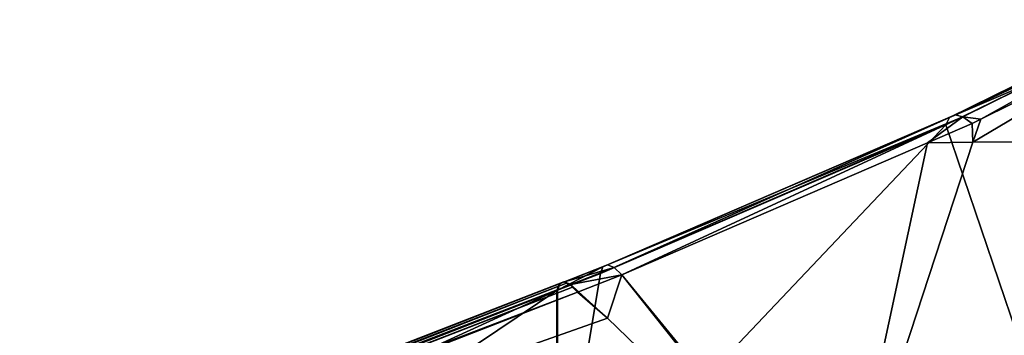
# Model space of a CAD drawing. Units: metres. Extents: x -0.072 to 0.112, y -0.225 to 0.002.
# Drawn here: x -0.011 to 0.001, y -0.139 to -0.135 of the extents above; entities that cross this region are included whole.
import ezdxf

# ---------------------------------------------------------------- set-up
doc = ezdxf.new("R2010")
doc.units = ezdxf.units.M
doc.layers.add('Object_3', color=8, linetype='CONTINUOUS')

msp = doc.modelspace()

# ---------------------------------------------------------------- linework, layer by layer
at = {"layer": 'Object_3'}
for points in [[(0.000021, -0.136338, 0.119415), (0.000092, -0.136305, 0.119653), (0.002456, -0.13514, 0.118709)], [(0.000021, -0.136338, 0.119415), (0.002456, -0.13514, 0.118709), (0.002376, -0.13518, 0.118475)], [(0.002376, -0.13518, 0.118475), (0.001136, -0.13586, 0.118723), (0.000021, -0.136338, 0.119415)], [(0.000092, -0.136305, 0.119653), (0.002562, -0.135156, 0.118936), (0.002456, -0.13514, 0.118709)], [(0.000092, -0.136305, 0.119653), (0.000187, -0.136329, 0.119884), (0.002562, -0.135156, 0.118936)], [(0.000187, -0.136329, 0.119884), (0.000407, -0.136357, 0.12005), (0.002562, -0.135156, 0.118936)], [(0.002562, -0.135156, 0.118936), (0.000407, -0.136357, 0.12005), (0.002687, -0.135228, 0.119141)], [(0.002687, -0.135228, 0.119141), (0.000407, -0.136357, 0.12005), (0.000307, -0.13664, 0.120427)], [(0.002687, -0.135228, 0.119141), (0.000307, -0.13664, 0.120427), (0.00471, -0.136621, 0.121671)], [(0.001136, -0.13586, 0.118723), (0.001059, -0.139607, 0.111328), (-0.000021, -0.136427, 0.119184)], [(0.000021, -0.136338, 0.119415), (0.001136, -0.13586, 0.118723), (-0.000021, -0.136427, 0.119184)], [(0.000021, -0.136338, 0.119415), (-0.004247, -0.138246, 0.12053), (-0.004215, -0.138164, 0.120764)], [(0.000021, -0.136338, 0.119415), (-0.000021, -0.136427, 0.119184), (-0.004247, -0.138246, 0.12053)], [(-0.004215, -0.138164, 0.120764), (-0.004158, -0.138139, 0.121007), (0.000092, -0.136305, 0.119653)], [(-0.004215, -0.138164, 0.120764), (0.000092, -0.136305, 0.119653), (0.000021, -0.136338, 0.119415)], [(-0.004158, -0.138139, 0.121007), (0.000187, -0.136329, 0.119884), (0.000092, -0.136305, 0.119653)], [(-0.004158, -0.138139, 0.121007), (-0.00408, -0.138173, 0.121242), (0.000187, -0.136329, 0.119884)], [(-0.00408, -0.138173, 0.121242), (-0.003985, -0.138263, 0.121456), (0.000187, -0.136329, 0.119884)], [(0.000187, -0.136329, 0.119884), (-0.003985, -0.138263, 0.121456), (-0.000247, -0.136646, 0.120267)], [(-0.000247, -0.136646, 0.120267), (0.000301, -0.13641, 0.120093), (0.000187, -0.136329, 0.119884)], [(0.000187, -0.136329, 0.119884), (0.000301, -0.13641, 0.120093), (0.000407, -0.136357, 0.12005)], [(0.000301, -0.13641, 0.120093), (0.000307, -0.13664, 0.120427), (0.000407, -0.136357, 0.12005)], [(-0.000021, -0.136427, 0.119184), (0.001059, -0.139607, 0.111328), (-0.00478, -0.141448, 0.114481)], [(-0.000021, -0.136427, 0.119184), (-0.00478, -0.141448, 0.114481), (-0.004247, -0.138246, 0.12053)], [(-0.000247, -0.136646, 0.120267), (0.000307, -0.13664, 0.120427), (0.000301, -0.13641, 0.120093)], [(-0.003985, -0.138263, 0.121456), (-0.0013, -0.141545, 0.126324), (-0.000247, -0.136646, 0.120267)], [(0.00471, -0.136621, 0.121671), (0.000307, -0.13664, 0.120427), (-0.0013, -0.141545, 0.126324)], [(0.00471, -0.136621, 0.121671), (-0.0013, -0.141545, 0.126324), (0.003116, -0.141757, 0.127368)], [(-0.000247, -0.136646, 0.120267), (-0.0013, -0.141545, 0.126324), (0.000307, -0.13664, 0.120427)], [(0.000978, -0.13958, 0.117925), (-0.001084, -0.143551, 0.113985), (0.004137, -0.138044, 0.116718)], [(0.004137, -0.138044, 0.116718), (-0.001084, -0.143551, 0.113985), (-0.001074, -0.143549, 0.113979)], [(0.004137, -0.138044, 0.116718), (-0.001074, -0.143549, 0.113979), (-0.001073, -0.143549, 0.113978)], [(-0.001073, -0.143549, 0.113978), (-0.001052, -0.143547, 0.113961), (0.004137, -0.138044, 0.116718)], [(0.004137, -0.138044, 0.116718), (-0.001052, -0.143547, 0.113961), (-0.001043, -0.143548, 0.113952)], [(0.004137, -0.138044, 0.116718), (-0.001043, -0.143548, 0.113952), (-0.001041, -0.143548, 0.113951)], [(-0.001041, -0.143548, 0.113951), (-0.00102, -0.143553, 0.113923), (0.004137, -0.138044, 0.116718)], [(0.004137, -0.138044, 0.116718), (-0.00102, -0.143553, 0.113923), (-0.001015, -0.143556, 0.113915)], [(0.004137, -0.138044, 0.116718), (-0.001015, -0.143556, 0.113915), (-0.001012, -0.143557, 0.11391)], [(-0.001012, -0.143557, 0.11391), (-0.000995, -0.143572, 0.113872), (0.004137, -0.138044, 0.116718)], [(0.004137, -0.138044, 0.116718), (-0.000995, -0.143572, 0.113872), (-0.000991, -0.143575, 0.113865)], [(0.004137, -0.138044, 0.116718), (-0.000991, -0.143575, 0.113865), (0.002196, -0.142202, 0.112743)], [(-0.004215, -0.138164, 0.120764), (-0.004247, -0.138246, 0.12053), (-0.004771, -0.138451, 0.120673)], [(-0.004215, -0.138164, 0.120764), (-0.004771, -0.138451, 0.120673), (-0.00474, -0.13837, 0.120907)], [(-0.00474, -0.13837, 0.120907), (-0.004684, -0.138346, 0.12115), (-0.004158, -0.138139, 0.121007)], [(-0.00474, -0.13837, 0.120907), (-0.004158, -0.138139, 0.121007), (-0.004215, -0.138164, 0.120764)], [(-0.004684, -0.138346, 0.12115), (-0.00408, -0.138173, 0.121242), (-0.004158, -0.138139, 0.121007)], [(-0.004684, -0.138346, 0.12115), (-0.004608, -0.138381, 0.121386), (-0.00408, -0.138173, 0.121242)], [(-0.00408, -0.138173, 0.121242), (-0.004608, -0.138381, 0.121386), (-0.003985, -0.138263, 0.121456)], [(-0.004247, -0.138246, 0.12053), (-0.00478, -0.141448, 0.114481), (-0.004771, -0.138451, 0.120673)], [(-0.004608, -0.138381, 0.121386), (-0.004516, -0.138472, 0.121599), (-0.003985, -0.138263, 0.121456)], [(-0.003985, -0.138263, 0.121456), (-0.004516, -0.138472, 0.121599), (-0.004161, -0.138793, 0.12216)], [(-0.004161, -0.138793, 0.12216), (-0.001579, -0.14129, 0.126), (-0.003985, -0.138263, 0.121456)], [(-0.003985, -0.138263, 0.121456), (-0.001579, -0.14129, 0.126), (-0.0013, -0.141545, 0.126324)], [(-0.00478, -0.138455, 0.120675), (-0.017228, -0.143299, 0.123992), (-0.004759, -0.1384, 0.120835)], [(-0.004759, -0.1384, 0.120835), (-0.017228, -0.143299, 0.123992), (-0.01721, -0.143238, 0.12415)], [(-0.004759, -0.1384, 0.120835), (-0.01721, -0.143238, 0.12415), (-0.004749, -0.138374, 0.12091)], [(-0.004749, -0.138374, 0.12091), (-0.01721, -0.143238, 0.12415), (-0.017195, -0.143223, 0.124227)], [(-0.004749, -0.138374, 0.12091), (-0.017195, -0.143223, 0.124227), (-0.004718, -0.138361, 0.121046)], [(-0.004718, -0.138361, 0.121046), (-0.017195, -0.143223, 0.124227), (-0.017169, -0.143198, 0.124362)], [(-0.004718, -0.138361, 0.121046), (-0.017169, -0.143198, 0.124362), (-0.004694, -0.13835, 0.121152)], [(-0.004694, -0.13835, 0.121152), (-0.017169, -0.143198, 0.124362), (-0.01714, -0.1432, 0.124469)], [(-0.004694, -0.13835, 0.121152), (-0.01714, -0.1432, 0.124469), (-0.00466, -0.138365, 0.121256)], [(-0.00466, -0.138365, 0.121256), (-0.01714, -0.1432, 0.124469), (-0.017111, -0.143202, 0.124575)], [(-0.00466, -0.138365, 0.121256), (-0.017111, -0.143202, 0.124575), (-0.004617, -0.138385, 0.121388)], [(-0.004617, -0.138385, 0.121388), (-0.017111, -0.143202, 0.124575), (-0.017064, -0.143234, 0.124703)], [(-0.004617, -0.138385, 0.121388), (-0.017064, -0.143234, 0.124703), (-0.004588, -0.138414, 0.121456)], [(-0.004588, -0.138414, 0.121456), (-0.017064, -0.143234, 0.124703), (-0.017038, -0.143252, 0.124776)], [(-0.004588, -0.138414, 0.121456), (-0.017038, -0.143252, 0.124776), (-0.004525, -0.138475, 0.121602)], [(-0.004759, -0.1384, 0.120835), (-0.004771, -0.138451, 0.120673), (-0.00478, -0.138455, 0.120675)], [(-0.00478, -0.141448, 0.114481), (-0.00478, -0.138455, 0.120675), (-0.004771, -0.138451, 0.120673)], [(-0.004759, -0.1384, 0.120835), (-0.00474, -0.13837, 0.120907), (-0.004771, -0.138451, 0.120673)], [(-0.004749, -0.138374, 0.12091), (-0.00474, -0.13837, 0.120907), (-0.004759, -0.1384, 0.120835)], [(-0.004718, -0.138361, 0.121046), (-0.00474, -0.13837, 0.120907), (-0.004749, -0.138374, 0.12091)], [(-0.004718, -0.138361, 0.121046), (-0.004684, -0.138346, 0.12115), (-0.00474, -0.13837, 0.120907)], [(-0.004694, -0.13835, 0.121152), (-0.004684, -0.138346, 0.12115), (-0.004718, -0.138361, 0.121046)], [(-0.00466, -0.138365, 0.121256), (-0.004684, -0.138346, 0.12115), (-0.004694, -0.13835, 0.121152)], [(-0.00466, -0.138365, 0.121256), (-0.004608, -0.138381, 0.121386), (-0.004684, -0.138346, 0.12115)], [(-0.004617, -0.138385, 0.121388), (-0.004608, -0.138381, 0.121386), (-0.00466, -0.138365, 0.121256)], [(-0.004588, -0.138414, 0.121456), (-0.004608, -0.138381, 0.121386), (-0.004617, -0.138385, 0.121388)], [(-0.004588, -0.138414, 0.121456), (-0.004516, -0.138472, 0.121599), (-0.004608, -0.138381, 0.121386)], [(-0.004525, -0.138475, 0.121602), (-0.004516, -0.138472, 0.121599), (-0.004588, -0.138414, 0.121456)], [(-0.017536, -0.144294, 0.122141), (-0.00478, -0.138455, 0.120675), (-0.017832, -0.147231, 0.116725)], [(-0.017832, -0.147231, 0.116725), (-0.00478, -0.138455, 0.120675), (-0.00478, -0.141448, 0.114481)], [(-0.017536, -0.144294, 0.122141), (-0.017228, -0.143299, 0.123992), (-0.00478, -0.138455, 0.120675)], [(-0.004525, -0.138475, 0.121602), (-0.017038, -0.143252, 0.124776), (-0.016973, -0.14332, 0.124919)], [(-0.016973, -0.14332, 0.124919), (-0.004161, -0.138793, 0.12216), (-0.004525, -0.138475, 0.121602)], [(-0.004525, -0.138475, 0.121602), (-0.004161, -0.138793, 0.12216), (-0.004516, -0.138472, 0.121599)], [(-0.016973, -0.14332, 0.124919), (-0.001579, -0.14129, 0.126), (-0.004161, -0.138793, 0.12216)]]:
    msp.add_3dface(points, dxfattribs=at)

doc.saveas('drawing.dxf')
